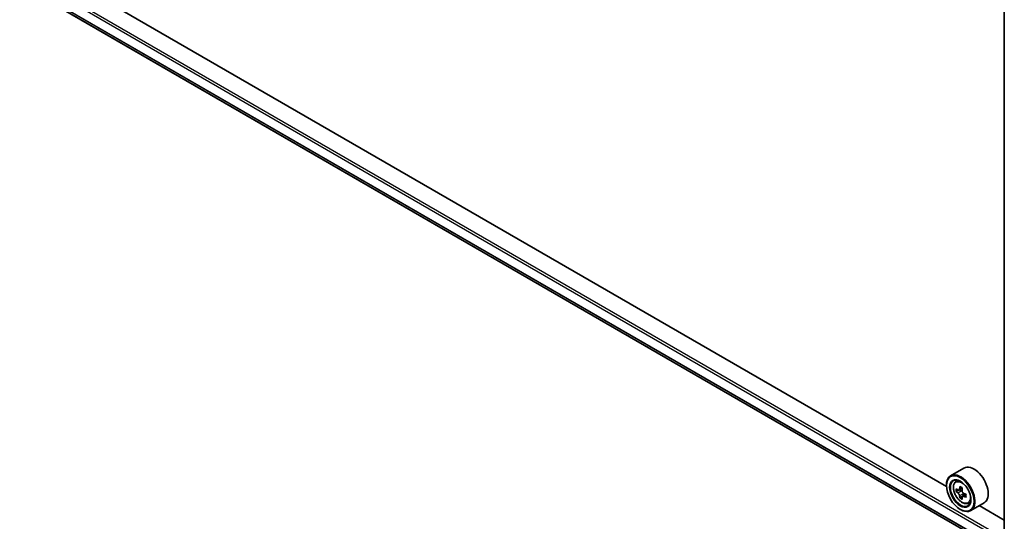
# Model space of a CAD drawing. Units: millimetres. Extents: x 0 to 7880, y 0 to 1264.
# Drawn here: x 279 to 368, y 327 to 372 of the extents above; entities that cross this region are included whole.
import ezdxf

# ---------------------------------------------------------------- set-up
doc = ezdxf.new("R2010")
doc.units = ezdxf.units.MM
doc.header["$LTSCALE"] = 2.5
doc.layers.add('Visible (ISO)', color=7, linetype='Continuous', lineweight=35)
doc.layers.add('Visible Narrow (ISO)', color=7, linetype='Continuous', lineweight=25)

msp = doc.modelspace()

# ---------------------------------------------------------------- linework, layer by layer
at = {"layer": 'Visible (ISO)'}
for p, q in [((367.529, 324.0503), (367.529, 375.4572)), ((280.1223, 374.7527), (367.529, 324.2885)), ((362.3435, 330.2581), (285.3863, 374.6893)), ((363.9152, 331.9208), (362.7131, 331.2268)), ((362.3403, 330.362), (362.3403, 330.4028)), ((363.1564, 330.6961), (363.3232, 330.8426)), ((363.4212, 329.9399), (363.2119, 329.819)), ((363.7622, 330.1228), (363.4634, 329.9503)), ((363.5192, 329.9825), (363.6706, 329.8951)), ((363.7527, 329.3658), (363.5433, 329.2449)), ((364.0815, 329.5697), (363.7827, 329.3971)), ((363.8385, 329.6042), (363.8385, 329.4293)), ((364.2752, 328.7584), (364.4854, 328.8295)), ((365.7152, 328.8031), (364.5131, 328.1091)), ((367.529, 327.2643), (365.2894, 328.5573)), ((363.5778, 328.2187), (363.6131, 328.1983))]:
    msp.add_line(p, q, dxfattribs=at)
for centre, major_axis, start_param, end_param in [((364.8152, 330.362), (0.9, -1.5588), 0, 3.1415927), ((363.6131, 329.668), (0.9, -1.5588), 5.4977871, 10.2101761), ((363.6131, 329.668), (0.65, -1.1258), 2.375245, 7.049533), ((366.0739, 331.2162), (-1.8164, -3.1462), 5.3248877, 5.3891891), ((366.1843, 331.6628), (-3.5821, 0), 0.7417651, 0.8290312), ((365.7424, 331.4076), (-1.7911, -3.1022), 5.4541541, 5.5414202), ((366.1843, 331.28), (-3.6329, 0), 0.6124987, 0.6768001), ((366.1843, 331.0249), (3.6329, 0), 3.7540914, 3.8183927), ((366.0739, 331.2162), (-1.8164, -3.1462), 5.6063852, 5.6706866), ((363.6706, 329.7011), (0.1187, -0.2057), 1.7950624, 2.3561945), ((366.2948, 331.0887), (1.8164, 3.1462), 2.1832951, 2.2475964), ((366.2948, 331.0887), (1.8164, 3.1462), 2.4647926, 2.5290939), ((363.6706, 329.7011), (0.1187, -0.2057), 0.7853982, 1.3465303), ((366.1843, 331.28), (-3.6329, 0), 0.8939962, 0.9582976), ((366.1843, 331.0249), (3.6329, 0), 4.0355889, 4.0998903), ((366.6263, 330.8973), (1.7911, 3.1022), 2.3125614, 2.3998276), ((366.1843, 330.6421), (3.5821, 0), 3.8833577, 3.9706239)]:
    msp.add_ellipse(centre, major_axis=major_axis, ratio=0.5773503, start_param=start_param, end_param=end_param, dxfattribs=at)
for major_axis in [(-0.875, 1.5155), (0.675, -1.1691)]:
    msp.add_ellipse((363.5778, 329.6476), major_axis=major_axis, ratio=0.5773503, dxfattribs=at)
for points, knots in [([(363.1564, 330.6961), (363.1028, 330.6489), (363.06, 330.5887), (362.9946, 330.4437), (362.9745, 330.3568), (362.9606, 330.1639), (362.9685, 330.0569), (363.0121, 329.8374), (363.0478, 329.7249), (363.1426, 329.5061), (363.2014, 329.3998), (363.3367, 329.2027), (363.413, 329.1121), (363.5768, 328.9551), (363.6642, 328.8889), (363.8432, 328.7886), (363.9348, 328.7546), (364.1104, 328.7271), (364.1949, 328.7319), (364.2731, 328.7577), (364.2741, 328.758), (364.2752, 328.7584)], [5.6127304, 5.6127304, 5.6127304, 5.6127304, 5.8912266, 5.8912266, 6.2030455, 6.2030455, 6.5366804, 6.5366804, 6.871022, 6.871022, 7.2031044, 7.2031044, 7.5349589, 7.5349589, 7.8687898, 7.8687898, 8.2035139, 8.2035139, 8.5202107, 8.5202107, 8.5244365, 8.5244365, 8.5244365, 8.5244365]), ([(363.3522, 329.9664), (363.3709, 329.9529), (363.3914, 329.9437), (363.4302, 329.938), (363.4484, 329.9416), (363.4783, 329.9589), (363.4919, 329.9737), (363.5117, 330.0131), (363.5179, 330.0378), (363.5201, 330.0634)], [0, 0, 0, 0, 0.017936943, 0.017936943, 0.035873886, 0.035873886, 0.053810829, 0.053810829, 0.071747772, 0.071747772, 0.071747772, 0.071747772]), ([(363.5201, 329.4204), (363.5179, 329.4433), (363.5117, 329.4705), (363.4919, 329.5267), (363.4783, 329.5556), (363.4484, 329.6074), (363.4302, 329.6336), (363.3914, 329.6788), (363.3709, 329.6978), (363.3522, 329.7112)], [-0.288000969, -0.288000969, -0.288000969, -0.288000969, -0.270064026, -0.270064026, -0.252127083, -0.252127083, -0.234190141, -0.234190141, -0.216253198, -0.216253198, -0.216253198, -0.216253198]), ([(363.7411, 329.9358), (363.7388, 329.9102), (363.741, 329.8807), (363.7555, 329.8215), (363.7678, 329.7918), (363.7977, 329.74), (363.8173, 329.7145), (363.8613, 329.6724), (363.8857, 329.6557), (363.9091, 329.6449)], [0, 0, 0, 0, 0.017936943, 0.017936943, 0.035873886, 0.035873886, 0.053810829, 0.053810829, 0.071747772, 0.071747772, 0.071747772, 0.071747772]), ([(363.9091, 329.3897), (363.8857, 329.4006), (363.8613, 329.4075), (363.8173, 329.4102), (363.7977, 329.4058), (363.7678, 329.3885), (363.7555, 329.3745), (363.741, 329.3381), (363.7388, 329.3157), (363.7411, 329.2928)], [-0.288000969, -0.288000969, -0.288000969, -0.288000969, -0.270064026, -0.270064026, -0.252127083, -0.252127083, -0.234190141, -0.234190141, -0.216253198, -0.216253198, -0.216253198, -0.216253198])]:
    msp.add_open_spline(points, degree=3, knots=knots, dxfattribs=at)
at = {"layer": 'Visible Narrow (ISO)'}
for p, q in [((279.2553, 376.3512), (367.529, 325.3863)), ((279.3613, 376.5349), (367.529, 325.6313)), ((279.2553, 375.4826), (367.529, 324.5177)), ((279.2717, 375.4398), (367.529, 324.4844)), ((280.118, 374.7557), (367.529, 324.2889)), ((363.5201, 330.0634), (363.705, 330.1701)), ((363.3522, 329.7112), (363.6706, 329.8951)), ((363.8385, 329.6042), (363.5201, 329.4204)), ((364.0939, 329.4965), (363.9091, 329.3897))]:
    msp.add_line(p, q, dxfattribs=at)
msp.add_ellipse((363.724, 329.732), major_axis=(-0.5283, 0.915), ratio=0.5773503, dxfattribs=at)
for major_axis, start_param, end_param in [((-0.5631, 0.9753), 5.8594015, 6.3981286), ((0.5631, -0.9753), 6.168242, 6.7069691)]:
    msp.add_ellipse((363.7804, 329.7645), major_axis=major_axis, ratio=0.5773503, start_param=start_param, end_param=end_param, dxfattribs=at)

doc.saveas('drawing.dxf')
